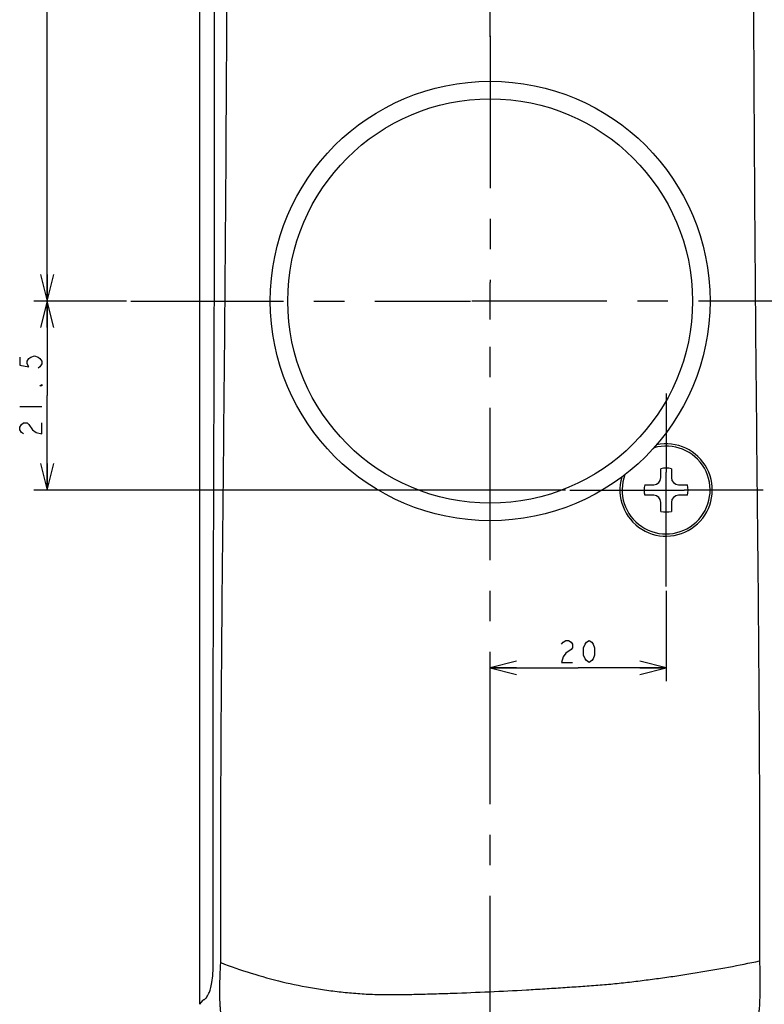
# Model space of a CAD drawing. Units: millimetres. Extents: x 0 to 841, y 0 to 594.
# Drawn here: x 116 to 201, y 222 to 334 of the extents above; entities that cross this region are included whole.
import ezdxf

# ---------------------------------------------------------------- set-up
doc = ezdxf.new("R2010")
doc.units = ezdxf.units.MM
doc.header["$LTSCALE"] = 46.255
doc.linetypes.add('CENTER', pattern=[0.6, 0.375, -0.075, 0.075, -0.075])
doc.layers.get('0').update_dxf_attribs({"linetype": 'CONTINUOUS'})
for name, color, linetype in [('0002_ASM_ALL_AXES', 7, 'CONTINUOUS'), ('002_PRT_ALL_AXES', 7, 'CONTINUOUS'), ('AXIS_XYZ', 7, 'CONTINUOUS')]:
    doc.layers.add(name, color=color, linetype=linetype)
doc.dimstyles.new('DIMSTYLE_1', dxfattribs={"dimtxt": 2.5, "dimasz": 3, "dimexe": 1.5, "dimexo": 0.5, "dimtad": 1, "dimdsep": 46, "dimtxsty": 'STANDARD', "dimblk": 'OPEN', "dimblk1": 'OPEN', "dimblk2": 'OPEN', "dimcen": 0.09, "dimazin": 2, "dimtp": 0.01, "dimtm": 0.01, "dimtfac": 1, "dimtofl": 0, "dimtmove": 0, "dimatfit": 3, "dimldrblk": 'OPEN', "dimfxl": 1, "dimtolj": 1, "dimarcsym": 0})

# ---------------------------------------------------------------- blocks, each defined once
blk = doc.blocks.new('_OPEN')
at = {"color": 0, "linetype": 'BYBLOCK'}
for p, q in [((0, 0), (-1, 0.25)), ((-1, -0.25), (0, 0)), ((-1, 0), (0, 0))]:
    blk.add_line(p, q, dxfattribs=at)
blk = doc.blocks.new('*D15')
at = {"color": 2, "linetype": 'CONTINUOUS'}
for p, q in [((128.22, 302.22), (117.71, 302.22)), ((119.21, 302.22), (119.21, 291.47)), ((119.21, 280.72), (119.21, 291.47)), ((178.14, 280.72), (117.71, 280.72))]:
    blk.add_line(p, q, dxfattribs=at)
at = {"color": 2, "linetype": 'CONTINUOUS', "xscale": 3, "yscale": 3, "zscale": 3}
for p, rotation in [((119.21, 302.22), 90), ((119.21, 280.72), 270)]:
    blk.add_blockref('_OPEN', p, dxfattribs=dict(at, rotation=rotation))
blk = doc.blocks.new('*D16')
at = {"color": 2, "linetype": 'CONTINUOUS'}
for p, q in [((136.11, 535.22), (117.71, 535.22)), ((119.21, 535.22), (119.21, 418.72)), ((119.21, 302.22), (119.21, 418.72)), ((128.22, 302.22), (117.71, 302.22))]:
    blk.add_line(p, q, dxfattribs=at)
at = {"color": 2, "linetype": 'CONTINUOUS', "xscale": 3, "yscale": 3, "zscale": 3}
for p, rotation in [((119.21, 535.22), 90), ((119.21, 302.22), 270)]:
    blk.add_blockref('_OPEN', p, dxfattribs=dict(at, rotation=rotation))
blk = doc.blocks.new('*D18')
at = {"color": 2, "linetype": 'CONTINUOUS'}
for p, q in [((189.57, 269.26), (189.57, 258.99)), ((169.57, 260.49), (179.57, 260.49)), ((189.57, 260.49), (179.57, 260.49))]:
    blk.add_line(p, q, dxfattribs=at)
at = {"color": 2, "linetype": 'CONTINUOUS', "xscale": 3, "yscale": 3, "zscale": 3, "rotation": 180}
blk.add_blockref('_OPEN', (169.57, 260.49), dxfattribs=at)
at = {"color": 2, "linetype": 'CONTINUOUS', "xscale": 3, "yscale": 3, "zscale": 3}
blk.add_blockref('_OPEN', (189.57, 260.49), dxfattribs=at)

msp = doc.modelspace()

# ---------------------------------------------------------------- linework, layer by layer
at = {"color": 7, "linetype": 'CONTINUOUS'}
for p, q in [((136.566, 222.219), (136.566, 548.221)), ((188.966, 282.128), (188.966, 283.147)), ((190.166, 283.147), (190.166, 282.128)), ((187.139, 281.32), (188.158, 281.32)), ((190.975, 281.32), (191.993, 281.32)), ((188.158, 280.12), (187.139, 280.12)), ((191.993, 280.12), (190.975, 280.12)), ((188.966, 278.293), (188.966, 279.312)), ((190.166, 279.312), (190.166, 278.293))]:
    msp.add_line(p, q, dxfattribs=at)
at = {"color": 2, "linetype": 'CONTINUOUS'}
msp.add_line((116.09, 290.22), (118.59, 290.22), dxfattribs=at)
at = {"color": 9, "linetype": 'CONTINUOUS'}
msp.add_line((136.566, 222.219), (136.89, 222.651), dxfattribs=at)
at = {"color": 2, "linetype": 'CONTINUOUS'}
for points in [[(116.09, 295.845), (116.09, 294.908), (117.132, 294.751), (116.923, 295.064), (116.923, 295.376), (117.132, 295.689), (117.34, 295.845), (117.757, 296.001), (118.173, 295.845), (118.382, 295.689), (118.59, 295.376), (118.59, 295.064), (118.382, 294.751), (118.173, 294.595)], [(118.59, 292.72), (118.59, 292.564), (118.382, 292.564), (118.59, 292.72)], [(116.507, 287.095), (116.298, 287.251), (116.09, 287.564), (116.09, 287.876), (116.298, 288.189), (116.507, 288.345), (116.923, 288.345), (117.132, 288.189)], [(117.132, 288.189), (117.548, 287.564), (117.965, 287.251), (118.59, 287.095), (118.59, 288.345)], [(177.691, 263.202), (177.847, 263.41), (178.16, 263.618), (178.472, 263.618), (178.785, 263.41), (178.941, 263.202), (178.941, 262.785), (178.785, 262.577)], [(180.816, 261.118), (180.504, 261.327), (180.347, 261.535), (180.191, 261.952), (180.191, 262.785), (180.347, 263.202), (180.504, 263.41), (180.816, 263.618), (181.129, 263.41), (181.285, 263.202), (181.441, 262.785), (181.441, 261.952), (181.285, 261.535), (181.129, 261.327), (180.816, 261.118)], [(178.785, 262.577), (178.16, 262.16), (177.847, 261.743), (177.691, 261.118), (178.941, 261.118)]]:
    msp.add_lwpolyline(points, dxfattribs=at)
at = {"color": 7, "linetype": 'CONTINUOUS'}
for radius in [25, 23]:
    msp.add_circle((169.566, 302.22), radius, dxfattribs=at)
for centre, radius, start, end in [((189.566, 280.72), 5.25, 163.68972, 102.16085), ((189.566, 280.72), 5, 159.54747, 106.35839), ((189.566, 280.72), 2.5, 76.11346, 103.88654), ((189.566, 280.72), 2.5, 166.11346, 193.88654), ((188.158, 282.128), 0.808, 270, 360), ((190.975, 282.128), 0.808, 180, 270), ((189.566, 280.72), 2.5, 346.11346, 13.88654), ((188.158, 279.312), 0.808, 0, 90), ((190.975, 279.312), 0.808, 90, 180), ((189.566, 280.72), 2.5, 256.11346, 283.88654)]:
    msp.add_arc(centre, radius, start, end, dxfattribs=at)
at = {"color": 9, "linetype": 'CONTINUOUS'}
for points, knots in [([(138.098, 227.088), (138.054, 240.006), (138.081, 259.383), (138.168, 285.226), (138.242, 311.112), (138.245, 337.027), (138.259, 362.966), (138.275, 382.438), (138.284, 401.918), (138.274, 421.403), (138.247, 440.89), (138.226, 460.376), (138.191, 479.858), (138.125, 505.813), (138.058, 525.273), (138.002, 538.242)], [0, 0, 0, 0, 0.1245546, 0.1868219, 0.2491684, 0.3741295, 0.4366793, 0.4992598, 0.5618707, 0.6244959, 0.6871279, 0.7497564, 0.8123724, 0.8749611, 1, 1, 1, 1]), ([(138.95, 226.962), (138.906, 239.889), (139.013, 259.279), (139.275, 285.138), (139.464, 304.552), (139.587, 323.994), (139.666, 340.212), (139.734, 353.194), (139.809, 366.184), (139.888, 379.177), (139.956, 392.174), (139.999, 401.924), (140.039, 411.676), (140.075, 421.429), (140.104, 431.182), (140.131, 439.31), (140.167, 445.812), (140.215, 452.314), (140.27, 458.815), (140.317, 465.317), (140.355, 471.817), (140.392, 479.942), (140.437, 489.689), (140.51, 502.679), (140.614, 518.906), (140.7, 531.885), (140.74, 538.372)], [0, 0, 0, 0, 0.1245356, 0.1867875, 0.2491246, 0.3115696, 0.3740845, 0.4053573, 0.4366375, 0.4992229, 0.5305284, 0.5618402, 0.593155, 0.6244725, 0.6557924, 0.6871122, 0.7027718, 0.7184311, 0.7497485, 0.765406, 0.7810626, 0.8123716, 0.8436734, 0.8749658, 0.9375141, 1, 1, 1, 1]), ([(198.393, 538.372), (198.433, 531.889), (198.518, 518.919), (198.622, 502.702), (198.695, 489.719), (198.74, 479.978), (198.777, 471.859), (198.814, 465.362), (198.862, 458.865), (198.917, 452.368), (198.965, 445.87), (199, 439.372), (199.028, 431.249), (199.057, 421.502), (199.093, 411.755), (199.132, 402.01), (199.176, 392.265), (199.244, 379.277), (199.322, 366.292), (199.398, 353.31), (199.466, 340.335), (199.545, 324.128), (199.667, 304.698), (199.855, 285.295), (200.118, 259.453), (200.226, 240.075), (200.183, 227.156)], [0, 0, 0, 0, 0.0624858, 0.1250339, 0.1563263, 0.187628, 0.218937, 0.2345935, 0.250251, 0.2815683, 0.2972276, 0.3128872, 0.3442069, 0.3755268, 0.4068442, 0.438159, 0.4694708, 0.5007764, 0.5633619, 0.5946421, 0.6259149, 0.6884301, 0.7508757, 0.8132135, 0.8754658, 1, 1, 1, 1]), ([(137.076, 222.777), (137.113, 222.795), (137.197, 222.851), (137.324, 222.982), (137.47, 223.197), (137.63, 223.531), (137.8, 224.037), (137.962, 224.79), (138.079, 225.834), (138.1, 226.638), (138.098, 227.088)], [0, 0, 0, 0, 0.0272642, 0.065612, 0.1199442, 0.1973703, 0.308754, 0.470928, 0.7034214, 1, 1, 1, 1]), ([(139.035, 220.865), (139.017, 220.916), (138.985, 221.056), (138.942, 221.332), (138.899, 221.753), (138.859, 222.358), (138.833, 223.185), (138.832, 224.253), (138.868, 225.541), (138.919, 226.47), (138.95, 226.962)], [0, 0, 0, 0, 0.0265292, 0.0702063, 0.1370749, 0.2340102, 0.367921, 0.5433455, 0.7580354, 1, 1, 1, 1]), ([(138.95, 226.962), (140.081, 226.526), (142.387, 225.721), (145.941, 224.742), (148.98, 224.127), (151.456, 223.758), (153.34, 223.543), (155.247, 223.388), (156.853, 223.33), (158.152, 223.318), (159.142, 223.321), (160.142, 223.341), (161.497, 223.371), (163.21, 223.416), (165.989, 223.504), (169.486, 223.644), (172.983, 223.822), (175.762, 223.986), (177.813, 224.118), (179.501, 224.234), (180.832, 224.332), (181.814, 224.405), (182.786, 224.483), (184.066, 224.602), (185.336, 224.745), (186.597, 224.898), (187.847, 225.055), (189.398, 225.263), (191.245, 225.532), (193.67, 225.914), (196.652, 226.436), (199.016, 226.908), (200.183, 227.156)], [0, 0, 0, 0, 0.0587536, 0.1182139, 0.1784334, 0.2088452, 0.2394554, 0.2702899, 0.3014824, 0.317265, 0.3332481, 0.3494152, 0.3657538, 0.3988728, 0.4324565, 0.5004139, 0.5684198, 0.6020715, 0.6352986, 0.6679638, 0.6840453, 0.6999348, 0.7156718, 0.7312932, 0.762213, 0.7775586, 0.7928491, 0.8232425, 0.8533776, 0.8832515, 0.942186, 1, 1, 1, 1]), ([(200.183, 227.156), (200.196, 226.689), (200.216, 225.797), (200.227, 224.543), (200.22, 223.465), (200.196, 222.588), (200.157, 221.912), (200.113, 221.468), (200.069, 221.203), (200.037, 221.063), (200.003, 220.96), (199.975, 220.904), (199.959, 220.884)], [0, 0, 0, 0, 0.2225659, 0.4247273, 0.5970624, 0.7360643, 0.8425865, 0.9195713, 0.9481157, 0.970664, 0.9877433, 1, 1, 1, 1]), ([(136.89, 222.651), (136.91, 222.675), (136.97, 222.723), (137.037, 222.759), (137.076, 222.777)], [0, 0, 0, 0, 0.426666, 1, 1, 1, 1])]:
    msp.add_open_spline(points, degree=3, knots=knots, dxfattribs=at)
at = {"layer": '0002_ASM_ALL_AXES', "color": 2, "linetype": 'CENTER'}
for p, q in [((169.566, 332.397), (169.566, 304.34)), ((128.72, 302.22), (167.329, 302.22)), ((210.588, 302.22), (171.55, 302.22)), ((169.566, 161.716), (169.566, 300.12))]:
    msp.add_line(p, q, dxfattribs=at)
at = {"layer": '0002_ASM_ALL_AXES', "color": 2, "linetype": 'CONTINUOUS'}
for p, q in [((169.566, 300.12), (169.566, 304.323)), ((171.55, 302.22), (167.464, 302.22))]:
    msp.add_line(p, q, dxfattribs=at)
at = {"layer": '002_PRT_ALL_AXES', "color": 2, "linetype": 'CENTER'}
msp.add_line((169.566, 332.282), (169.566, 349.239), dxfattribs=at)
at = {"layer": 'AXIS_XYZ', "color": 2, "linetype": 'CENTER'}
for p, q in [((189.566, 291.695), (189.566, 282.762)), ((178.639, 280.72), (187.572, 280.72)), ((200.598, 280.72), (191.627, 280.72)), ((189.566, 269.756), (189.566, 278.669))]:
    msp.add_line(p, q, dxfattribs=at)
at = {"layer": 'AXIS_XYZ', "color": 2, "linetype": 'CONTINUOUS'}
for p, q in [((189.566, 278.669), (189.566, 282.762)), ((187.572, 280.72), (191.627, 280.72))]:
    msp.add_line(p, q, dxfattribs=at)

# ---------------------------------------------------------------- dimensions: what is measured, and where the dimension line sits
at = {"color": 2, "linetype": 'CONTINUOUS'}
for base, p1, p2, picture, middle in [((119.215, 302.22), (136.61, 535.22), (128.72, 302.22), '*D16', (119.215, 414.97)), ((119.215, 280.72), (128.72, 302.22), (178.639, 280.72), '*D15', (119.215, 286.47))]:
    dim = msp.add_linear_dim(base=base, p1=p1, p2=p2, angle=270, dimstyle='DIMSTYLE_1', dxfattribs=at)
    dim.commit()
    dim.dimension.update_dxf_attribs({"geometry": picture, "text_midpoint": middle, "dimtype": 160})
dim = msp.add_linear_dim(base=(189.566, 260.493), p1=(169.566, 300.12), p2=(189.566, 269.756), dimstyle='DIMSTYLE_1', dxfattribs=at)
dim.commit()
dim.dimension.update_dxf_attribs({"geometry": '*D18', "text_midpoint": (177.066, 260.493), "dimtype": 160})

doc.saveas('drawing.dxf')
